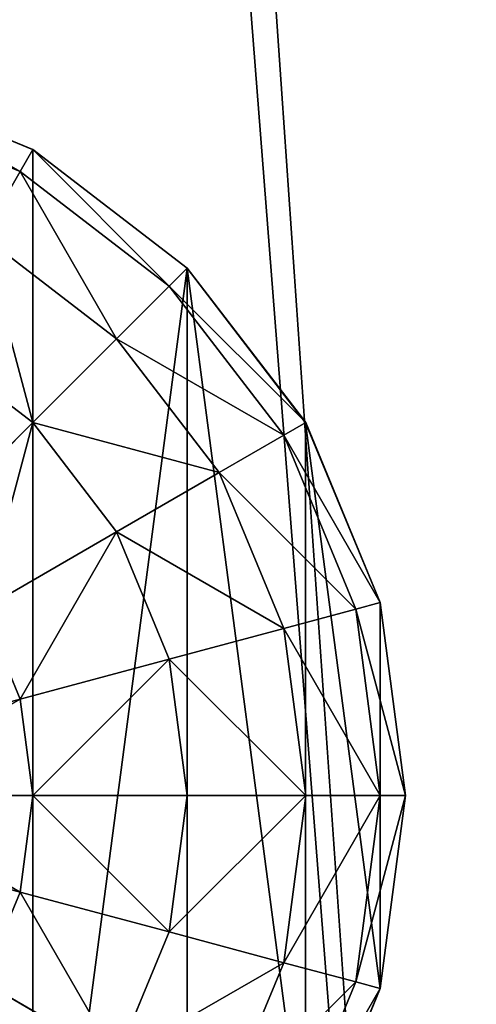
# Model space of a CAD drawing. Units: inches. Extents: x -246 to 543, y -345 to 563.
# Drawn here: x 291 to 292, y 29 to 32 of the extents above; entities that cross this region are included whole.
import ezdxf

# ---------------------------------------------------------------- set-up
doc = ezdxf.new("R2010")
doc.units = ezdxf.units.IN
doc.header["$MEASUREMENT"] = 0
doc.layers.get('0').update_dxf_attribs({"true_color": 0xffffff})

# ---------------------------------------------------------------- blocks, each defined once
blk = doc.blocks.new('Group_48')
at = {"color": 7, "true_color": 0xffffff}
for p, q in [((2.9997, 3.7315, 2.0046), (2.5175, 3.9313, 2.0046)), ((3.4138, 3.4138, 2.0046), (2.9997, 3.7315, 2.0046)), ((3.7315, 2.9997, 2.0046), (3.4138, 3.4138, 2.0046)), ((3.9313, 2.5175, 2.0046), (3.7315, 2.9997, 2.0046)), ((3.9994, 2, 2.0046), (3.9313, 2.5175, 2.0046)), ((3.9313, 1.4825, 2.0046), (3.9994, 2, 2.0046)), ((3.7315, 1.0003, 2.0046), (3.9313, 1.4825, 2.0046))]:
    blk.add_line(p, q, dxfattribs=at)
at = {"color": 18, "true_color": 0x000000}
for p, q in [((2.5176, 3.9319, 2), (3, 3.7321, 2)), ((2.5, 3.866, 1.4824), (2.9659, 3.673, 1.4824)), ((2.9659, 3.673, 1.4824), (3, 3.7321, 2)), ((3, 3.7321, 2), (3.4142, 3.4142, 2)), ((2.866, 3.5, 1), (2.9659, 3.673, 1.4824)), ((2.9659, 3.673, 1.4824), (3.366, 3.366, 1.4824)), ((2.866, 3.5, 1), (3.2247, 3.2247, 1)), ((3.366, 3.366, 1.4824), (3.4142, 3.4142, 2)), ((3.4142, 3.4142, 2), (3.7321, 3, 2)), ((3.2247, 3.2247, 1), (3.366, 3.366, 1.4824)), ((3.366, 3.366, 1.4824), (3.673, 2.9659, 1.4824)), ((3, 3, 0.5858), (2.7071, 3.2247, 0.5858)), ((3, 3, 0.5858), (3.2247, 3.2247, 1)), ((3.2247, 3.2247, 1), (3.5, 2.866, 1)), ((2.7071, 2.7071, 0.2679), (3, 3, 0.5858)), ((3.2247, 2.7071, 0.5858), (3, 3, 0.5858)), ((3.673, 2.9659, 1.4824), (3.7321, 3, 2)), ((3.7321, 3, 2), (3.9319, 2.5176, 2)), ((3.5, 2.866, 1), (3.673, 2.9659, 1.4824)), ((3.673, 2.9659, 1.4824), (3.866, 2.5, 1.4824)), ((3.2247, 2.7071, 0.5858), (3.5, 2.866, 1)), ((3.5, 2.866, 1), (3.673, 2.4483, 1)), ((2.866, 2.5, 0.2679), (3.2247, 2.7071, 0.5858)), ((3.366, 2.366, 0.5858), (3.2247, 2.7071, 0.5858)), ((3.866, 2.5, 1.4824), (3.9319, 2.5176, 2)), ((3.9319, 2.5176, 2), (4, 2, 2)), ((2.866, 2.5, 0.2679), (2.9659, 2.2588, 0.2679)), ((3.673, 2.4483, 1), (3.866, 2.5, 1.4824)), ((3.866, 2.5, 1.4824), (3.9319, 2, 1.4824)), ((3.366, 2.366, 0.5858), (3.673, 2.4483, 1)), ((3.673, 2.4483, 1), (3.7321, 2, 1)), ((2.9659, 2.2588, 0.2679), (3.366, 2.366, 0.5858)), ((3.4142, 2, 0.5858), (3.366, 2.366, 0.5858)), ((2.5, 2.134, 0.0681), (2.9659, 2.2588, 0.2679)), ((2.9659, 2.2588, 0.2679), (3, 2, 0.2679)), ((3, 2, 0.2679), (2.5176, 2, 0.0681)), ((3, 2, 0.2679), (2.9659, 1.7412, 0.2679)), ((3.4142, 2, 0.5858), (3, 2, 0.2679)), ((3.366, 1.634, 0.5858), (3.4142, 2, 0.5858)), ((3.7321, 2, 1), (3.4142, 2, 0.5858)), ((3.7321, 2, 1), (3.673, 1.5517, 1)), ((3.9319, 2, 1.4824), (3.7321, 2, 1)), ((3.9319, 2, 1.4824), (3.866, 1.5, 1.4824)), ((4, 2, 2), (3.9319, 2, 1.4824)), ((4, 2, 2), (3.9319, 1.4824, 2)), ((2.5, 1.866, 0.0681), (2.9659, 1.7412, 0.2679)), ((2.9659, 1.7412, 0.2679), (2.866, 1.5, 0.2679)), ((2.9659, 1.7412, 0.2679), (3.366, 1.634, 0.5858)), ((3.2247, 1.2929, 0.5858), (3.366, 1.634, 0.5858)), ((3.366, 1.634, 0.5858), (3.673, 1.5517, 1)), ((3.673, 1.5517, 1), (3.5, 1.134, 1)), ((3.673, 1.5517, 1), (3.866, 1.5, 1.4824)), ((2.866, 1.5, 0.2679), (3.2247, 1.2929, 0.5858)), ((3.866, 1.5, 1.4824), (3.673, 1.0341, 1.4824)), ((3.9319, 1.4824, 2), (3.7321, 1, 2)), ((3.866, 1.5, 1.4824), (3.9319, 1.4824, 2))]:
    blk.add_line(p, q, dxfattribs=at)
mesh = blk.add_polyface(dxfattribs=at)
corners = [(0.0687, 1.4825, 2.0046), (0.0687, 2.5175, 2.0046), (0.0006, 2, 2.0046), (0.2685, 2.9997, 2.0046), (0.2685, 1.0003, 2.0046), (0.5862, 0.5862, 2.0046), (0.5862, 3.4138, 2.0046), (1.0003, 0.2685, 2.0046), (1.0003, 3.7315, 2.0046), (1.4825, 0.0687, 2.0046), (1.4825, 3.9313, 2.0046), (2, 0.0006, 2.0046), (2, 3.9994, 2.0046), (2.5175, 3.9313, 2.0046), (2.5175, 0.0687, 2.0046), (2.9997, 0.2685, 2.0046), (2.9997, 3.7315, 2.0046), (3.4138, 3.4138, 2.0046), (3.4138, 0.5862, 2.0046), (3.7315, 1.0003, 2.0046), (3.7315, 2.9997, 2.0046), (3.9313, 1.4825, 2.0046), (3.9313, 2.5175, 2.0046), (3.9994, 2, 2.0046)]
mesh.append_faces([[corners[k] for k in face] for face in [(0, 1, 2), (22, 21, 23)]], dxfattribs={"vtx0": -1, "color": 18})
mesh.append_faces([[corners[k] for k in face] for face in [(1, 0, 3), (3, 5, 6), (6, 7, 8), (8, 9, 10), (10, 11, 12), (12, 11, 13), (13, 15, 16), (16, 15, 17), (17, 19, 20), (20, 21, 22)]], dxfattribs={"vtx0": -1, "vtx1": -1, "color": 18})
mesh.append_faces([[corners[k] for k in face] for face in [(3, 0, 4), (3, 4, 5), (6, 5, 7), (8, 7, 9), (10, 9, 11), (13, 11, 14), (13, 14, 15), (17, 15, 18), (17, 18, 19), (20, 19, 21)]], dxfattribs={"vtx0": -1, "vtx2": -1, "color": 18})
mesh = blk.add_polyface(dxfattribs=at)
corners = [(2.9659, 3.673, 1.4824), (2.5176, 3.9319, 2), (2.5, 3.866, 1.4824), (3, 3.7321, 2)]
mesh.append_faces([[corners[k] for k in face] for face in [(0, 1, 2), (1, 0, 3)]], dxfattribs={"vtx0": -1, "color": 18})
mesh = blk.add_polyface(dxfattribs=at)
corners = [(2.866, 3.5, 1), (2.5, 3.866, 1.4824), (2.4483, 3.673, 1), (2.9659, 3.673, 1.4824)]
mesh.append_faces([[corners[k] for k in face] for face in [(0, 1, 2), (1, 0, 3)]], dxfattribs={"vtx0": -1, "color": 18})
mesh = blk.add_polyface(dxfattribs=at)
corners = [(3.366, 3.366, 1.4824), (3, 3.7321, 2), (2.9659, 3.673, 1.4824), (3.4142, 3.4142, 2)]
mesh.append_faces([[corners[k] for k in face] for face in [(0, 1, 2), (1, 0, 3)]], dxfattribs={"vtx0": -1, "color": 18})
mesh = blk.add_polyface(dxfattribs=at)
corners = [(3.2247, 3.2247, 1), (2.9659, 3.673, 1.4824), (2.866, 3.5, 1), (3.366, 3.366, 1.4824)]
mesh.append_faces([[corners[k] for k in face] for face in [(0, 1, 2), (1, 0, 3)]], dxfattribs={"vtx0": -1, "color": 18})
mesh = blk.add_polyface(dxfattribs=at)
corners = [(3, 3, 0.5858), (2.866, 3.5, 1), (2.7071, 3.2247, 0.5858), (3.2247, 3.2247, 1)]
mesh.append_faces([[corners[k] for k in face] for face in [(0, 1, 2), (1, 0, 3)]], dxfattribs={"vtx0": -1, "color": 18})
mesh = blk.add_polyface(dxfattribs=at)
corners = [(3.7321, 3, 2), (3.366, 3.366, 1.4824), (3.673, 2.9659, 1.4824), (3.4142, 3.4142, 2)]
mesh.append_faces([[corners[k] for k in face] for face in [(0, 1, 2), (1, 0, 3)]], dxfattribs={"vtx0": -1, "color": 18})
mesh = blk.add_polyface(dxfattribs=at)
corners = [(3.673, 2.9659, 1.4824), (3.2247, 3.2247, 1), (3.5, 2.866, 1), (3.366, 3.366, 1.4824)]
mesh.append_faces([[corners[k] for k in face] for face in [(0, 1, 2), (1, 0, 3)]], dxfattribs={"vtx0": -1, "color": 18})
mesh = blk.add_polyface(dxfattribs=at)
corners = [(2.7071, 2.7071, 0.2679), (2.7071, 3.2247, 0.5858), (2.5, 2.866, 0.2679), (3, 3, 0.5858)]
mesh.append_faces([[corners[k] for k in face] for face in [(0, 1, 2), (1, 0, 3)]], dxfattribs={"vtx0": -1, "color": 18})
mesh = blk.add_polyface(dxfattribs=at)
corners = [(3.5, 2.866, 1), (3, 3, 0.5858), (3.2247, 2.7071, 0.5858), (3.2247, 3.2247, 1)]
mesh.append_faces([[corners[k] for k in face] for face in [(0, 1, 2), (1, 0, 3)]], dxfattribs={"vtx0": -1, "color": 18})
mesh = blk.add_polyface(dxfattribs=at)
corners = [(2.866, 2.5, 0.2679), (3, 3, 0.5858), (2.7071, 2.7071, 0.2679), (3.2247, 2.7071, 0.5858)]
mesh.append_faces([[corners[k] for k in face] for face in [(0, 1, 2), (1, 0, 3)]], dxfattribs={"vtx0": -1, "color": 18})
mesh = blk.add_polyface(dxfattribs=at)
corners = [(3.9319, 2.5176, 2), (3.673, 2.9659, 1.4824), (3.866, 2.5, 1.4824), (3.7321, 3, 2)]
mesh.append_faces([[corners[k] for k in face] for face in [(0, 1, 2), (1, 0, 3)]], dxfattribs={"vtx0": -1, "color": 18})
mesh = blk.add_polyface(dxfattribs=at)
corners = [(3.866, 2.5, 1.4824), (3.5, 2.866, 1), (3.673, 2.4483, 1), (3.673, 2.9659, 1.4824)]
mesh.append_faces([[corners[k] for k in face] for face in [(0, 1, 2), (1, 0, 3)]], dxfattribs={"vtx0": -1, "color": 18})
mesh = blk.add_polyface(dxfattribs=at)
corners = [(3.673, 2.4483, 1), (3.2247, 2.7071, 0.5858), (3.366, 2.366, 0.5858), (3.5, 2.866, 1)]
mesh.append_faces([[corners[k] for k in face] for face in [(0, 1, 2), (1, 0, 3)]], dxfattribs={"vtx0": -1, "color": 18})
mesh = blk.add_polyface(dxfattribs=at)
corners = [(2.9659, 2.2588, 0.2679), (3.2247, 2.7071, 0.5858), (2.866, 2.5, 0.2679), (3.366, 2.366, 0.5858)]
mesh.append_faces([[corners[k] for k in face] for face in [(0, 1, 2), (1, 0, 3)]], dxfattribs={"vtx0": -1, "color": 18})
mesh = blk.add_polyface(dxfattribs=at)
corners = [(4, 2, 2), (3.866, 2.5, 1.4824), (3.9319, 2, 1.4824), (3.9319, 2.5176, 2)]
mesh.append_faces([[corners[k] for k in face] for face in [(0, 1, 2), (1, 0, 3)]], dxfattribs={"vtx0": -1, "color": 18})
mesh = blk.add_polyface(dxfattribs=at)
corners = [(2.5, 2.134, 0.0681), (2.866, 2.5, 0.2679), (2.4483, 2.2588, 0.0681), (2.9659, 2.2588, 0.2679)]
mesh.append_faces([[corners[k] for k in face] for face in [(0, 1, 2), (1, 0, 3)]], dxfattribs={"vtx0": -1, "color": 18})
mesh = blk.add_polyface(dxfattribs=at)
corners = [(3.9319, 2, 1.4824), (3.673, 2.4483, 1), (3.7321, 2, 1), (3.866, 2.5, 1.4824)]
mesh.append_faces([[corners[k] for k in face] for face in [(0, 1, 2), (1, 0, 3)]], dxfattribs={"vtx0": -1, "color": 18})
mesh = blk.add_polyface(dxfattribs=at)
corners = [(3.7321, 2, 1), (3.366, 2.366, 0.5858), (3.4142, 2, 0.5858), (3.673, 2.4483, 1)]
mesh.append_faces([[corners[k] for k in face] for face in [(0, 1, 2), (1, 0, 3)]], dxfattribs={"vtx0": -1, "color": 18})
mesh = blk.add_polyface(dxfattribs=at)
corners = [(3, 2, 0.2679), (3.366, 2.366, 0.5858), (2.9659, 2.2588, 0.2679), (3.4142, 2, 0.5858)]
mesh.append_faces([[corners[k] for k in face] for face in [(0, 1, 2), (1, 0, 3)]], dxfattribs={"vtx0": -1, "color": 18})
mesh = blk.add_polyface(dxfattribs=at)
corners = [(2.5176, 2, 0.0681), (2.9659, 2.2588, 0.2679), (2.5, 2.134, 0.0681), (3, 2, 0.2679)]
mesh.append_faces([[corners[k] for k in face] for face in [(0, 1, 2), (1, 0, 3)]], dxfattribs={"vtx0": -1, "color": 18})
mesh = blk.add_polyface(dxfattribs=at)
corners = [(2.9659, 1.7412, 0.2679), (2.5176, 2, 0.0681), (2.5, 1.866, 0.0681), (3, 2, 0.2679)]
mesh.append_faces([[corners[k] for k in face] for face in [(0, 1, 2), (1, 0, 3)]], dxfattribs={"vtx0": -1, "color": 18})
mesh = blk.add_polyface(dxfattribs=at)
corners = [(3.366, 1.634, 0.5858), (3, 2, 0.2679), (2.9659, 1.7412, 0.2679), (3.4142, 2, 0.5858)]
mesh.append_faces([[corners[k] for k in face] for face in [(0, 1, 2), (1, 0, 3)]], dxfattribs={"vtx0": -1, "color": 18})
mesh = blk.add_polyface(dxfattribs=at)
corners = [(3.7321, 2, 1), (3.366, 1.634, 0.5858), (3.673, 1.5517, 1), (3.4142, 2, 0.5858)]
mesh.append_faces([[corners[k] for k in face] for face in [(0, 1, 2), (1, 0, 3)]], dxfattribs={"vtx0": -1, "color": 18})
mesh = blk.add_polyface(dxfattribs=at)
corners = [(3.9319, 2, 1.4824), (3.673, 1.5517, 1), (3.866, 1.5, 1.4824), (3.7321, 2, 1)]
mesh.append_faces([[corners[k] for k in face] for face in [(0, 1, 2), (1, 0, 3)]], dxfattribs={"vtx0": -1, "color": 18})
mesh = blk.add_polyface(dxfattribs=at)
corners = [(4, 2, 2), (3.866, 1.5, 1.4824), (3.9319, 1.4824, 2), (3.9319, 2, 1.4824)]
mesh.append_faces([[corners[k] for k in face] for face in [(0, 1, 2), (1, 0, 3)]], dxfattribs={"vtx0": -1, "color": 18})
mesh = blk.add_polyface(dxfattribs=at)
corners = [(2.866, 1.5, 0.2679), (2.5, 1.866, 0.0681), (2.4483, 1.7412, 0.0681), (2.9659, 1.7412, 0.2679)]
mesh.append_faces([[corners[k] for k in face] for face in [(0, 1, 2), (1, 0, 3)]], dxfattribs={"vtx0": -1, "color": 18})
mesh = blk.add_polyface(dxfattribs=at)
corners = [(3.2247, 1.2929, 0.5858), (2.9659, 1.7412, 0.2679), (2.866, 1.5, 0.2679), (3.366, 1.634, 0.5858)]
mesh.append_faces([[corners[k] for k in face] for face in [(0, 1, 2), (1, 0, 3)]], dxfattribs={"vtx0": -1, "color": 18})
mesh = blk.add_polyface(dxfattribs=at)
corners = [(3.673, 1.5517, 1), (3.2247, 1.2929, 0.5858), (3.5, 1.134, 1), (3.366, 1.634, 0.5858)]
mesh.append_faces([[corners[k] for k in face] for face in [(0, 1, 2), (1, 0, 3)]], dxfattribs={"vtx0": -1, "color": 18})
mesh = blk.add_polyface(dxfattribs=at)
corners = [(3.866, 1.5, 1.4824), (3.5, 1.134, 1), (3.673, 1.0341, 1.4824), (3.673, 1.5517, 1)]
mesh.append_faces([[corners[k] for k in face] for face in [(0, 1, 2), (1, 0, 3)]], dxfattribs={"vtx0": -1, "color": 18})
mesh = blk.add_polyface(dxfattribs=at)
corners = [(3, 1, 0.5858), (2.866, 1.5, 0.2679), (2.7071, 1.2929, 0.2679), (3.2247, 1.2929, 0.5858)]
mesh.append_faces([[corners[k] for k in face] for face in [(0, 1, 2), (1, 0, 3)]], dxfattribs={"vtx0": -1, "color": 18})
mesh = blk.add_polyface(dxfattribs=at)
corners = [(3.9319, 1.4824, 2), (3.673, 1.0341, 1.4824), (3.7321, 1, 2), (3.866, 1.5, 1.4824)]
mesh.append_faces([[corners[k] for k in face] for face in [(0, 1, 2), (1, 0, 3)]], dxfattribs={"vtx0": -1, "color": 18})
blk = doc.blocks.new('Grupa_3')
blk.add_blockref('Group_48', (0.0315, -0.1173, 6.678))
blk = doc.blocks.new('Group_17')
at = {"color": 254, "true_color": 0xe2e2e2}
mesh = blk.add_polyface(dxfattribs=at)
corners = [(5, 71.4977), (0, -0.52), (0, 71.4977), (5, -0.52)]
mesh.append_faces([[corners[k] for k in face] for face in [(0, 1, 2), (1, 0, 3)]], dxfattribs={"vtx0": -1, "color": 254})
mesh = blk.add_polyface(dxfattribs=at)
corners = [(5, -0.52, 2), (0, 71.4977, 2), (0, -0.52, 2), (5, 71.4977, 2)]
mesh.append_faces([[corners[k] for k in face] for face in [(0, 1, 2), (1, 0, 3)]], dxfattribs={"vtx0": -1, "color": 254})
blk = doc.blocks.new('Group_31')
blk.add_blockref('Group_17', (1, 6.8965, 5))
blk = doc.blocks.new('Group_32')
at = {"color": 254, "true_color": 0xe2e2e2}
blk.add_blockref('Group_31', (0.5727, 0.1035), dxfattribs=at)
at = {"color": 250, "true_color": 0x1c1c1c}
mesh = blk.add_polyface(dxfattribs=at)
corners = [(84, 78.4, 7), (78.4, 6.6, 7), (78.4, 78.4, 7), (84, 6.6, 7), (78.4, 84, 7), (6.6, 78.4, 7), (6.6, 84, 7), (6.6, 6.6, 7), (6.6, 1, 7), (78.4, 1, 7), (1, 6.6, 7), (1, 78.4, 7)]
mesh.append_faces([[corners[k] for k in face] for face in [(1, 0, 3), (4, 5, 6), (5, 10, 11)]], dxfattribs={"vtx0": -1, "color": 250})
mesh.append_faces([[corners[k] for k in face] for face in [(0, 1, 2), (7, 4, 8), (8, 4, 9), (9, 2, 1), (10, 5, 7)]], dxfattribs={"vtx0": -1, "vtx1": -1, "color": 250})
mesh.append_faces([[corners[k] for k in face] for face in [(5, 4, 7)]], dxfattribs={"vtx0": -1, "vtx1": -1, "vtx2": -1, "color": 250})
mesh.append_faces([[corners[k] for k in face] for face in [(9, 4, 2)]], dxfattribs={"vtx0": -1, "vtx2": -1, "color": 250})
mesh = blk.add_polyface(dxfattribs=at)
corners = [(84, 6.6, 8.5074), (78.4, 78.4, 8.5074), (78.4, 6.6, 8.5074), (84, 78.4, 8.5074), (78.4, 1, 8.5074), (6.6, 6.6, 8.5074), (6.6, 1, 8.5074), (6.6, 78.4, 8.5074), (6.6, 84, 8.5074), (78.4, 84, 8.5074), (1, 78.4, 8.5074), (1, 6.6, 8.5074)]
mesh.append_faces([[corners[k] for k in face] for face in [(1, 0, 3), (4, 5, 6), (5, 10, 11)]], dxfattribs={"vtx0": -1, "color": 250})
mesh.append_faces([[corners[k] for k in face] for face in [(0, 1, 2), (7, 4, 8), (8, 4, 9), (9, 2, 1), (10, 5, 7)]], dxfattribs={"vtx0": -1, "vtx1": -1, "color": 250})
mesh.append_faces([[corners[k] for k in face] for face in [(5, 4, 7)]], dxfattribs={"vtx0": -1, "vtx1": -1, "vtx2": -1, "color": 250})
mesh.append_faces([[corners[k] for k in face] for face in [(9, 4, 2)]], dxfattribs={"vtx0": -1, "vtx2": -1, "color": 250})
blk = doc.blocks.new('podest_kwadrat_1')
for name, p in [('Group_32', (-1, -1, -0.0454)), ('Grupa_3', (1.0458, 13.6393, -3.771))]:
    blk.add_blockref(name, p)
blk = doc.blocks.new('Group_128')
at = {"color": 251, "true_color": 0x565656}
mesh = blk.add_polyface(dxfattribs=at)
corners = [(40, 40, 23.6916), (11.6979, 28.3021, 35), (0, 40, 23.6916), (28.3021, 28.3021, 35)]
mesh.append_faces([[corners[k] for k in face] for face in [(0, 1, 2), (1, 0, 3)]], dxfattribs={"vtx0": -1, "color": 251})
mesh = blk.add_polyface(dxfattribs=at)
corners = [(40, 0), (0, 40), (0, 0), (40, 40)]
mesh.append_faces([[corners[k] for k in face] for face in [(0, 1, 2), (1, 0, 3)]], dxfattribs={"vtx0": -1, "color": 251})
blk = doc.blocks.new('Grupa_164')
at = {"color": 251, "true_color": 0x565656, "extrusion": (0, 0, -1), "zscale": -1, "rotation": 359.9999999999685}
blk.add_blockref('Group_128', (-140, 67.2455, -12.9104), dxfattribs=at)

msp = doc.modelspace()

# ---------------------------------------------------------------- block references
for name, p in [('Grupa_164', (168.3816, -71.9709, -77.7514)), ('podest_kwadrat_1', (286.7306, 14.0375, 111.538))]:
    msp.add_blockref(name, p)

doc.saveas('drawing.dxf')
